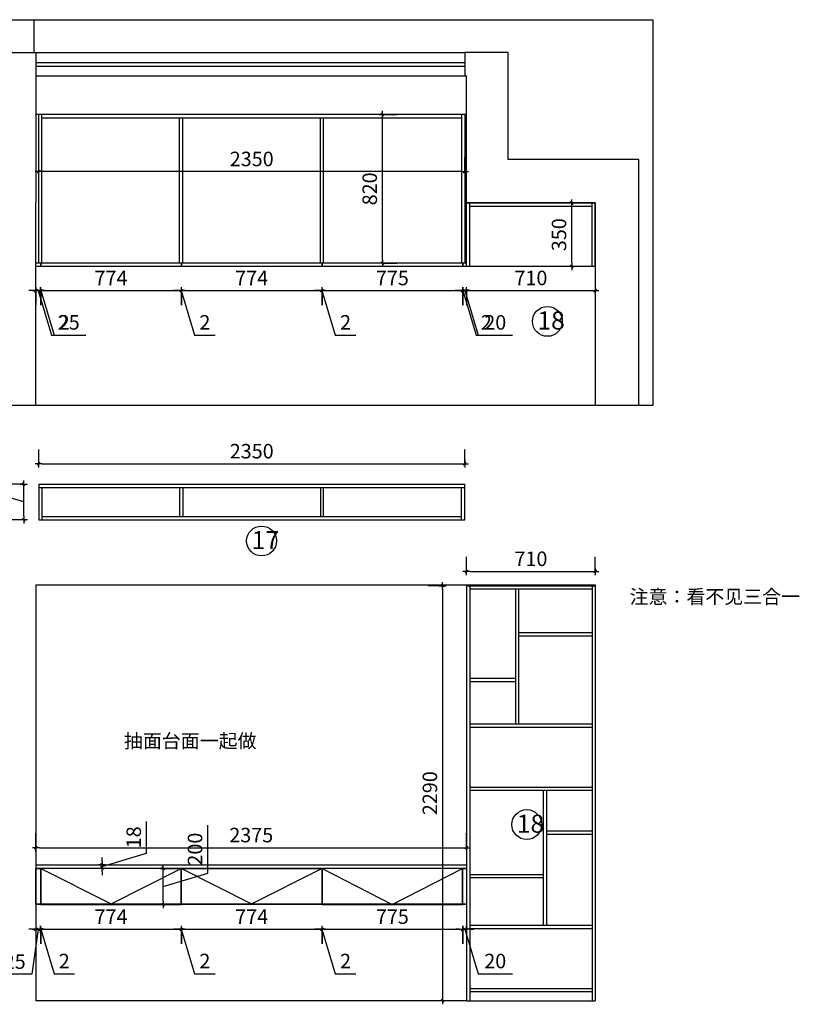
# Model space of a CAD drawing. Units: millimetres. Extents: x 2687527 to 2694075, y -19592 to -14158.
# Drawn here: x 2689775 to 2694075, y -19592 to -14158 of the extents above; entities that cross this region are included whole.
import ezdxf

# ---------------------------------------------------------------- set-up
doc = ezdxf.new("R2010")
doc.units = ezdxf.units.MM
doc.header["$PDMODE"] = 34
doc.layers.get('Defpoints').update_dxf_attribs({"color": 250})
for name, color, linetype in [('CELING', 5, 'Continuous'), ('家具', 126, 'Continuous'), ('柜体', 1, 'Continuous'), ('柜门', 6, 'Continuous')]:
    doc.layers.add(name, color=color, linetype=linetype)
doc.styles.add('1', font='txt')
doc.styles.add('ROMANS', font='txt')
doc.styles.get("Standard").update_dxf_attribs({"font": 'arial.ttf'})
doc.dimstyles.new('Jin.T-50', dxfattribs={"dimscale": 50, "dimtxt": 3, "dimasz": 1.5, "dimexe": 0, "dimexo": 2, "dimgap": 0.75, "dimtad": 1, "dimtoh": 1, "dimdec": 0, "dimzin": 0, "dimdsep": 46, "dimtxsty": 'ROMANS', "dimblk": 'QQ', "dimcen": 0, "dimclrd": 124, "dimclre": 124, "dimclrt": 51, "dimadec": 0, "dimazin": 0, "dimtfac": 1, "dimtdec": 0, "dimtmove": 2, "dimatfit": 3, "dimfxl": 20, "dimtolj": 1, "dimtzin": 0, "dimarcsym": 0})

# ---------------------------------------------------------------- blocks, each defined once
blk = doc.blocks.new('QQ')
at = {"layer": 'CELING', "color": 124}
for p, q in [((-1, 0), (1, 0)), ((0, 1), (0, -1))]:
    blk.add_line(p, q, dxfattribs=at)
at = {"layer": 'CELING', "color": 2, "const_width": 0.3}
blk.add_lwpolyline([(0.42, 0.42), (-0.42, -0.42)], dxfattribs=at)
blk = doc.blocks.new('*D2')
at = {"layer": 'Defpoints', "color": 0, "transparency": 16777216}
for p in [(2692819.4, -15169.8), (2692868.1, -15169.8), (2692867, -15519.8)]:
    blk.add_point(p, dxfattribs=at)
at = {"layer": '柜体', "color": 124, "lineweight": -2, "transparency": 16777216}
for p, q in [((2692819.4, -15169.8), (2692739.4, -15169.8)), ((2692819.4, -15499.8), (2692819.4, -15189.8)), ((2692819.4, -15519.8), (2692739.4, -15519.8))]:
    blk.add_line(p, q, dxfattribs=at)
at = {"layer": '柜体', "color": 124, "lineweight": -2, "transparency": 16777216, "xscale": 20, "yscale": 20, "zscale": 20}
for p, rotation in [((2692819.4, -15169.8), 90), ((2692819.4, -15519.8), 270)]:
    blk.add_blockref('QQ', p, dxfattribs=dict(at, rotation=rotation))
at = {"layer": '柜体', "transparency": 16777216, "insert": (2692749.4, -15344.8), "char_height": 80, "attachment_point": 5, "rotation": 90, "style": '1'}
blk.add_mtext('\\A1;350', dxfattribs=at)
blk = doc.blocks.new('*D3')
at = {"layer": 'Defpoints', "color": 0, "transparency": 16777216}
for p in [(2692239.5, -18727.9), (2689864.5, -18821.7), (2692239.5, -18821.7)]:
    blk.add_point(p, dxfattribs=at)
at = {"layer": '柜体', "color": 124, "lineweight": -2, "transparency": 16777216}
for p, q in [((2689864.5, -18728.1), (2689864.5, -18647.9)), ((2692239.5, -18728.1), (2692239.5, -18647.9)), ((2689884.5, -18727.9), (2692219.5, -18727.9))]:
    blk.add_line(p, q, dxfattribs=at)
at = {"layer": '柜体', "color": 124, "lineweight": -2, "transparency": 16777216, "xscale": 20, "yscale": 20, "zscale": 20, "rotation": 180}
blk.add_blockref('QQ', (2689864.5, -18727.9), dxfattribs=at)
at = {"layer": '柜体', "color": 124, "lineweight": -2, "transparency": 16777216, "xscale": 20, "yscale": 20, "zscale": 20}
blk.add_blockref('QQ', (2692239.5, -18727.9), dxfattribs=at)
at = {"layer": '柜体', "transparency": 16777216, "insert": (2691052, -18657.9), "char_height": 80, "attachment_point": 5, "style": '1'}
blk.add_mtext('\\A1;2375', dxfattribs=at)
blk = doc.blocks.new('*D6')
at = {"layer": 'Defpoints', "color": 0, "transparency": 16777216}
for p in [(2689879.5, -14996.7), (2689879.5, -14996.7), (2692229.5, -14996.7)]:
    blk.add_point(p, dxfattribs=at)
at = {"layer": '柜体', "color": 124, "lineweight": -2, "transparency": 16777216}
for p, q in [((2689879.5, -14996.7), (2689879.5, -14916.7)), ((2692229.5, -14996.7), (2692229.5, -14916.7)), ((2692209.5, -14996.7), (2689899.5, -14996.7))]:
    blk.add_line(p, q, dxfattribs=at)
at = {"layer": '柜体', "color": 124, "lineweight": -2, "transparency": 16777216, "xscale": 20, "yscale": 20, "zscale": 20, "rotation": 180}
blk.add_blockref('QQ', (2689879.5, -14996.7), dxfattribs=at)
at = {"layer": '柜体', "color": 124, "lineweight": -2, "transparency": 16777216, "xscale": 20, "yscale": 20, "zscale": 20}
blk.add_blockref('QQ', (2692229.5, -14996.7), dxfattribs=at)
at = {"layer": '柜体', "transparency": 16777216, "insert": (2691054.5, -14926.7), "char_height": 80, "attachment_point": 5, "style": '1'}
blk.add_mtext('\\A1;2350', dxfattribs=at)
blk = doc.blocks.new('*D7')
at = {"layer": 'Defpoints', "color": 0, "transparency": 16777216}
for p in [(2692219.5, -15510.8), (2692239.5, -15510.8), (2692239.5, -15653.6)]:
    blk.add_point(p, dxfattribs=at)
at = {"layer": '柜体', "color": 124, "lineweight": -2, "transparency": 16777216}
for p, q in [((2692199.5, -15653.6), (2692179.5, -15653.6)), ((2692219.5, -15653.4), (2692219.5, -15733.6)), ((2692219.5, -15653.6), (2692239.5, -15653.6)), ((2692219.5, -15653.6), (2692239.5, -15653.6)), ((2692229.5, -15653.6), (2692303, -15898.6)), ((2692239.5, -15653.4), (2692239.5, -15733.6)), ((2692259.5, -15653.6), (2692279.5, -15653.6)), ((2692303, -15898.6), (2692492.5, -15898.6))]:
    blk.add_line(p, q, dxfattribs=at)
at = {"layer": '柜体', "color": 124, "lineweight": -2, "transparency": 16777216, "xscale": 20, "yscale": 20, "zscale": 20}
blk.add_blockref('QQ', (2692219.5, -15653.6), dxfattribs=at)
at = {"layer": '柜体', "color": 124, "lineweight": -2, "transparency": 16777216, "xscale": 20, "yscale": 20, "zscale": 20, "rotation": 180}
blk.add_blockref('QQ', (2692239.5, -15653.6), dxfattribs=at)
at = {"layer": '柜体', "transparency": 16777216, "insert": (2692397.8, -15828.6), "char_height": 80, "attachment_point": 5, "style": '1'}
blk.add_mtext('\\A1;20', dxfattribs=at)
blk = doc.blocks.new('*D8')
at = {"layer": 'Defpoints', "color": 0, "transparency": 16777216}
for p in [(2689864.5, -15519.8), (2689889.5, -15519.8), (2689889.5, -15653.6)]:
    blk.add_point(p, dxfattribs=at)
at = {"layer": '柜体', "color": 124, "lineweight": -2, "transparency": 16777216}
for p, q in [((2689844.5, -15653.6), (2689824.5, -15653.6)), ((2689864.5, -15653.4), (2689864.5, -15733.6)), ((2689864.5, -15653.6), (2689889.5, -15653.6)), ((2689864.5, -15653.6), (2689889.5, -15653.6)), ((2689877, -15653.6), (2689950.5, -15898.6)), ((2689889.5, -15653.4), (2689889.5, -15733.6)), ((2689909.5, -15653.6), (2689929.5, -15653.6)), ((2689950.5, -15898.6), (2690140, -15898.6))]:
    blk.add_line(p, q, dxfattribs=at)
at = {"layer": '柜体', "color": 124, "lineweight": -2, "transparency": 16777216, "xscale": 20, "yscale": 20, "zscale": 20}
blk.add_blockref('QQ', (2689864.5, -15653.6), dxfattribs=at)
at = {"layer": '柜体', "color": 124, "lineweight": -2, "transparency": 16777216, "xscale": 20, "yscale": 20, "zscale": 20, "rotation": 180}
blk.add_blockref('QQ', (2689889.5, -15653.6), dxfattribs=at)
at = {"layer": '柜体', "transparency": 16777216, "insert": (2690045.3, -15828.6), "char_height": 80, "attachment_point": 5, "style": '1'}
blk.add_mtext('\\A1;25', dxfattribs=at)
blk = doc.blocks.new('*D9')
at = {"layer": 'Defpoints', "color": 0, "transparency": 16777216}
for p in [(2689889.5, -15519.8), (2689891.5, -15519.8), (2689891.5, -15653.6)]:
    blk.add_point(p, dxfattribs=at)
at = {"layer": '柜体', "color": 124, "lineweight": -2, "transparency": 16777216}
for p, q in [((2689869.5, -15653.6), (2689849.5, -15653.6)), ((2689889.5, -15653.4), (2689889.5, -15733.6)), ((2689889.5, -15653.6), (2689891.5, -15653.6)), ((2689889.5, -15653.6), (2689891.5, -15653.6)), ((2689890.5, -15653.6), (2689964, -15898.6)), ((2689891.5, -15653.4), (2689891.5, -15733.6)), ((2689911.5, -15653.6), (2689931.5, -15653.6)), ((2689964, -15898.6), (2690077.3, -15898.6))]:
    blk.add_line(p, q, dxfattribs=at)
at = {"layer": '柜体', "color": 124, "lineweight": -2, "transparency": 16777216, "xscale": 20, "yscale": 20, "zscale": 20}
blk.add_blockref('QQ', (2689889.5, -15653.6), dxfattribs=at)
at = {"layer": '柜体', "color": 124, "lineweight": -2, "transparency": 16777216, "xscale": 20, "yscale": 20, "zscale": 20, "rotation": 180}
blk.add_blockref('QQ', (2689891.5, -15653.6), dxfattribs=at)
at = {"layer": '柜体', "transparency": 16777216, "insert": (2690020.7, -15828.6), "char_height": 80, "attachment_point": 5, "style": '1'}
blk.add_mtext('\\A1;2', dxfattribs=at)
blk = doc.blocks.new('*D10')
at = {"layer": 'Defpoints', "color": 0, "transparency": 16777216}
for p in [(2689891.5, -15519.8), (2690665.2, -15519.8), (2690665.2, -15653.6)]:
    blk.add_point(p, dxfattribs=at)
at = {"layer": '柜体', "color": 124, "lineweight": -2, "transparency": 16777216}
for p, q in [((2689891.5, -15653.4), (2689891.5, -15733.6)), ((2689911.5, -15653.6), (2690645.2, -15653.6)), ((2690665.2, -15653.4), (2690665.2, -15733.6))]:
    blk.add_line(p, q, dxfattribs=at)
at = {"layer": '柜体', "color": 124, "lineweight": -2, "transparency": 16777216, "xscale": 20, "yscale": 20, "zscale": 20, "rotation": 180}
blk.add_blockref('QQ', (2689891.5, -15653.6), dxfattribs=at)
at = {"layer": '柜体', "color": 124, "lineweight": -2, "transparency": 16777216, "xscale": 20, "yscale": 20, "zscale": 20}
blk.add_blockref('QQ', (2690665.2, -15653.6), dxfattribs=at)
at = {"layer": '柜体', "transparency": 16777216, "insert": (2690278.3, -15583.6), "char_height": 80, "attachment_point": 5, "style": '1'}
blk.add_mtext('\\A1;774', dxfattribs=at)
blk = doc.blocks.new('*D11')
at = {"layer": 'Defpoints', "color": 0, "transparency": 16777216}
for p in [(2690665.2, -15519.8), (2690667.2, -15519.8), (2690667.2, -15653.6)]:
    blk.add_point(p, dxfattribs=at)
at = {"layer": '柜体', "color": 124, "lineweight": -2, "transparency": 16777216}
for p, q in [((2690645.2, -15653.6), (2690625.2, -15653.6)), ((2690665.2, -15653.4), (2690665.2, -15733.6)), ((2690665.2, -15653.6), (2690667.2, -15653.6)), ((2690665.2, -15653.6), (2690667.2, -15653.6)), ((2690666.2, -15653.6), (2690739.7, -15898.6)), ((2690667.2, -15653.4), (2690667.2, -15733.6)), ((2690687.2, -15653.6), (2690707.2, -15653.6)), ((2690739.7, -15898.6), (2690853, -15898.6))]:
    blk.add_line(p, q, dxfattribs=at)
at = {"layer": '柜体', "color": 124, "lineweight": -2, "transparency": 16777216, "xscale": 20, "yscale": 20, "zscale": 20}
blk.add_blockref('QQ', (2690665.2, -15653.6), dxfattribs=at)
at = {"layer": '柜体', "color": 124, "lineweight": -2, "transparency": 16777216, "xscale": 20, "yscale": 20, "zscale": 20, "rotation": 180}
blk.add_blockref('QQ', (2690667.2, -15653.6), dxfattribs=at)
at = {"layer": '柜体', "transparency": 16777216, "insert": (2690796.3, -15828.6), "char_height": 80, "attachment_point": 5, "style": '1'}
blk.add_mtext('\\A1;2', dxfattribs=at)
blk = doc.blocks.new('*D12')
at = {"layer": 'Defpoints', "color": 0, "transparency": 16777216}
for p in [(2690667.2, -15519.8), (2691440.9, -15519.8), (2691440.9, -15653.6)]:
    blk.add_point(p, dxfattribs=at)
at = {"layer": '柜体', "color": 124, "lineweight": -2, "transparency": 16777216}
for p, q in [((2690667.2, -15653.4), (2690667.2, -15733.6)), ((2690687.2, -15653.6), (2691420.9, -15653.6)), ((2691440.9, -15653.4), (2691440.9, -15733.6))]:
    blk.add_line(p, q, dxfattribs=at)
at = {"layer": '柜体', "color": 124, "lineweight": -2, "transparency": 16777216, "xscale": 20, "yscale": 20, "zscale": 20, "rotation": 180}
blk.add_blockref('QQ', (2690667.2, -15653.6), dxfattribs=at)
at = {"layer": '柜体', "color": 124, "lineweight": -2, "transparency": 16777216, "xscale": 20, "yscale": 20, "zscale": 20}
blk.add_blockref('QQ', (2691440.9, -15653.6), dxfattribs=at)
at = {"layer": '柜体', "transparency": 16777216, "insert": (2691054, -15583.6), "char_height": 80, "attachment_point": 5, "style": '1'}
blk.add_mtext('\\A1;774', dxfattribs=at)
blk = doc.blocks.new('*D13')
at = {"layer": 'Defpoints', "color": 0, "transparency": 16777216}
for p in [(2691440.9, -15519.8), (2691442.9, -15519.8), (2691442.9, -15653.6)]:
    blk.add_point(p, dxfattribs=at)
at = {"layer": '柜体', "color": 124, "lineweight": -2, "transparency": 16777216}
for p, q in [((2691420.9, -15653.6), (2691400.9, -15653.6)), ((2691440.9, -15653.4), (2691440.9, -15733.6)), ((2691440.9, -15653.6), (2691442.9, -15653.6)), ((2691440.9, -15653.6), (2691442.9, -15653.6)), ((2691441.9, -15653.6), (2691515.4, -15898.6)), ((2691442.9, -15653.4), (2691442.9, -15733.6)), ((2691462.9, -15653.6), (2691482.9, -15653.6)), ((2691515.4, -15898.6), (2691628.7, -15898.6))]:
    blk.add_line(p, q, dxfattribs=at)
at = {"layer": '柜体', "color": 124, "lineweight": -2, "transparency": 16777216, "xscale": 20, "yscale": 20, "zscale": 20}
blk.add_blockref('QQ', (2691440.9, -15653.6), dxfattribs=at)
at = {"layer": '柜体', "color": 124, "lineweight": -2, "transparency": 16777216, "xscale": 20, "yscale": 20, "zscale": 20, "rotation": 180}
blk.add_blockref('QQ', (2691442.9, -15653.6), dxfattribs=at)
at = {"layer": '柜体', "transparency": 16777216, "insert": (2691572, -15828.6), "char_height": 80, "attachment_point": 5, "style": '1'}
blk.add_mtext('\\A1;2', dxfattribs=at)
blk = doc.blocks.new('*D14')
at = {"layer": 'Defpoints', "color": 0, "transparency": 16777216}
for p in [(2691442.9, -15519.8), (2692217.5, -15519.8), (2692217.5, -15653.6)]:
    blk.add_point(p, dxfattribs=at)
at = {"layer": '柜体', "color": 124, "lineweight": -2, "transparency": 16777216}
for p, q in [((2691442.9, -15653.4), (2691442.9, -15733.6)), ((2691462.9, -15653.6), (2692197.5, -15653.6)), ((2692217.5, -15653.4), (2692217.5, -15733.6))]:
    blk.add_line(p, q, dxfattribs=at)
at = {"layer": '柜体', "color": 124, "lineweight": -2, "transparency": 16777216, "xscale": 20, "yscale": 20, "zscale": 20, "rotation": 180}
blk.add_blockref('QQ', (2691442.9, -15653.6), dxfattribs=at)
at = {"layer": '柜体', "color": 124, "lineweight": -2, "transparency": 16777216, "xscale": 20, "yscale": 20, "zscale": 20}
blk.add_blockref('QQ', (2692217.5, -15653.6), dxfattribs=at)
at = {"layer": '柜体', "transparency": 16777216, "insert": (2691830.2, -15583.6), "char_height": 80, "attachment_point": 5, "style": '1'}
blk.add_mtext('\\A1;775', dxfattribs=at)
blk = doc.blocks.new('*D15')
at = {"layer": 'Defpoints', "color": 0, "transparency": 16777216}
for p in [(2692217.5, -15519.8), (2692219.5, -15519.8), (2692219.5, -15653.6)]:
    blk.add_point(p, dxfattribs=at)
at = {"layer": '柜体', "color": 124, "lineweight": -2, "transparency": 16777216}
for p, q in [((2692197.5, -15653.6), (2692177.5, -15653.6)), ((2692217.5, -15653.4), (2692217.5, -15733.6)), ((2692217.5, -15653.6), (2692219.5, -15653.6)), ((2692217.5, -15653.6), (2692219.5, -15653.6)), ((2692218.5, -15653.6), (2692292, -15898.6)), ((2692219.5, -15653.4), (2692219.5, -15733.6)), ((2692239.5, -15653.6), (2692259.5, -15653.6)), ((2692292, -15898.6), (2692405.3, -15898.6))]:
    blk.add_line(p, q, dxfattribs=at)
at = {"layer": '柜体', "color": 124, "lineweight": -2, "transparency": 16777216, "xscale": 20, "yscale": 20, "zscale": 20}
blk.add_blockref('QQ', (2692217.5, -15653.6), dxfattribs=at)
at = {"layer": '柜体', "color": 124, "lineweight": -2, "transparency": 16777216, "xscale": 20, "yscale": 20, "zscale": 20, "rotation": 180}
blk.add_blockref('QQ', (2692219.5, -15653.6), dxfattribs=at)
at = {"layer": '柜体', "transparency": 16777216, "insert": (2692348.7, -15828.6), "char_height": 80, "attachment_point": 5, "style": '1'}
blk.add_mtext('\\A1;2', dxfattribs=at)
blk = doc.blocks.new('*D17')
at = {"layer": 'Defpoints', "color": 0, "transparency": 16777216}
for p in [(2689864.5, -19041.7), (2689889.5, -19041.7), (2689889.5, -19178)]:
    blk.add_point(p, dxfattribs=at)
at = {"layer": '柜体', "color": 124, "lineweight": -2, "transparency": 16777216}
for p, q in [((2689844.5, -19178), (2689824.5, -19178)), ((2689877, -19178), (2689842, -19426.1)), ((2689864.5, -19177.8), (2689864.5, -19258)), ((2689864.5, -19178), (2689889.5, -19178)), ((2689864.5, -19178), (2689889.5, -19178)), ((2689889.5, -19177.8), (2689889.5, -19258)), ((2689909.5, -19178), (2689929.5, -19178)), ((2689842, -19426.1), (2689652.5, -19426.1))]:
    blk.add_line(p, q, dxfattribs=at)
at = {"layer": '柜体', "color": 124, "lineweight": -2, "transparency": 16777216, "xscale": 20, "yscale": 20, "zscale": 20}
blk.add_blockref('QQ', (2689864.5, -19178), dxfattribs=at)
at = {"layer": '柜体', "color": 124, "lineweight": -2, "transparency": 16777216, "xscale": 20, "yscale": 20, "zscale": 20, "rotation": 180}
blk.add_blockref('QQ', (2689889.5, -19178), dxfattribs=at)
at = {"layer": '柜体', "transparency": 16777216, "insert": (2689747.3, -19356.1), "char_height": 80, "attachment_point": 5, "style": '1'}
blk.add_mtext('\\A1;25', dxfattribs=at)
blk = doc.blocks.new('*D18')
at = {"layer": 'Defpoints', "color": 0, "transparency": 16777216}
for p in [(2689889.5, -19041.7), (2689891.5, -19041.7), (2689891.5, -19178)]:
    blk.add_point(p, dxfattribs=at)
at = {"layer": '柜体', "color": 124, "lineweight": -2, "transparency": 16777216}
for p, q in [((2689869.5, -19178), (2689849.5, -19178)), ((2689889.5, -19177.8), (2689889.5, -19258)), ((2689889.5, -19178), (2689891.5, -19178)), ((2689889.5, -19178), (2689891.5, -19178)), ((2689890.5, -19178), (2689964, -19423)), ((2689891.5, -19177.8), (2689891.5, -19258)), ((2689911.5, -19178), (2689931.5, -19178)), ((2689964, -19423), (2690077.3, -19423))]:
    blk.add_line(p, q, dxfattribs=at)
at = {"layer": '柜体', "color": 124, "lineweight": -2, "transparency": 16777216, "xscale": 20, "yscale": 20, "zscale": 20}
blk.add_blockref('QQ', (2689889.5, -19178), dxfattribs=at)
at = {"layer": '柜体', "color": 124, "lineweight": -2, "transparency": 16777216, "xscale": 20, "yscale": 20, "zscale": 20, "rotation": 180}
blk.add_blockref('QQ', (2689891.5, -19178), dxfattribs=at)
at = {"layer": '柜体', "transparency": 16777216, "insert": (2690020.7, -19353), "char_height": 80, "attachment_point": 5, "style": '1'}
blk.add_mtext('\\A1;2', dxfattribs=at)
blk = doc.blocks.new('*D19')
at = {"layer": 'Defpoints', "color": 0, "transparency": 16777216}
for p in [(2689891.5, -19041.7), (2690665.2, -19041.7), (2690665.2, -19178)]:
    blk.add_point(p, dxfattribs=at)
at = {"layer": '柜体', "color": 124, "lineweight": -2, "transparency": 16777216}
for p, q in [((2689891.5, -19177.8), (2689891.5, -19258)), ((2689911.5, -19178), (2690645.2, -19178)), ((2690665.2, -19177.8), (2690665.2, -19258))]:
    blk.add_line(p, q, dxfattribs=at)
at = {"layer": '柜体', "color": 124, "lineweight": -2, "transparency": 16777216, "xscale": 20, "yscale": 20, "zscale": 20, "rotation": 180}
blk.add_blockref('QQ', (2689891.5, -19178), dxfattribs=at)
at = {"layer": '柜体', "color": 124, "lineweight": -2, "transparency": 16777216, "xscale": 20, "yscale": 20, "zscale": 20}
blk.add_blockref('QQ', (2690665.2, -19178), dxfattribs=at)
at = {"layer": '柜体', "transparency": 16777216, "insert": (2690278.3, -19108), "char_height": 80, "attachment_point": 5, "style": '1'}
blk.add_mtext('\\A1;774', dxfattribs=at)
blk = doc.blocks.new('*D20')
at = {"layer": 'Defpoints', "color": 0, "transparency": 16777216}
for p in [(2690665.2, -19041.7), (2690667.2, -19041.7), (2690667.2, -19178)]:
    blk.add_point(p, dxfattribs=at)
at = {"layer": '柜体', "color": 124, "lineweight": -2, "transparency": 16777216}
for p, q in [((2690645.2, -19178), (2690625.2, -19178)), ((2690665.2, -19177.8), (2690665.2, -19258)), ((2690665.2, -19178), (2690667.2, -19178)), ((2690665.2, -19178), (2690667.2, -19178)), ((2690666.2, -19178), (2690739.7, -19423)), ((2690667.2, -19177.8), (2690667.2, -19258)), ((2690687.2, -19178), (2690707.2, -19178)), ((2690739.7, -19423), (2690853, -19423))]:
    blk.add_line(p, q, dxfattribs=at)
at = {"layer": '柜体', "color": 124, "lineweight": -2, "transparency": 16777216, "xscale": 20, "yscale": 20, "zscale": 20}
blk.add_blockref('QQ', (2690665.2, -19178), dxfattribs=at)
at = {"layer": '柜体', "color": 124, "lineweight": -2, "transparency": 16777216, "xscale": 20, "yscale": 20, "zscale": 20, "rotation": 180}
blk.add_blockref('QQ', (2690667.2, -19178), dxfattribs=at)
at = {"layer": '柜体', "transparency": 16777216, "insert": (2690796.3, -19353), "char_height": 80, "attachment_point": 5, "style": '1'}
blk.add_mtext('\\A1;2', dxfattribs=at)
blk = doc.blocks.new('*D21')
at = {"layer": 'Defpoints', "color": 0, "transparency": 16777216}
for p in [(2690667.2, -19041.7), (2691440.9, -19041.7), (2691440.9, -19178)]:
    blk.add_point(p, dxfattribs=at)
at = {"layer": '柜体', "color": 124, "lineweight": -2, "transparency": 16777216}
for p, q in [((2690667.2, -19177.8), (2690667.2, -19258)), ((2690687.2, -19178), (2691420.9, -19178)), ((2691440.9, -19177.8), (2691440.9, -19258))]:
    blk.add_line(p, q, dxfattribs=at)
at = {"layer": '柜体', "color": 124, "lineweight": -2, "transparency": 16777216, "xscale": 20, "yscale": 20, "zscale": 20, "rotation": 180}
blk.add_blockref('QQ', (2690667.2, -19178), dxfattribs=at)
at = {"layer": '柜体', "color": 124, "lineweight": -2, "transparency": 16777216, "xscale": 20, "yscale": 20, "zscale": 20}
blk.add_blockref('QQ', (2691440.9, -19178), dxfattribs=at)
at = {"layer": '柜体', "transparency": 16777216, "insert": (2691054, -19108), "char_height": 80, "attachment_point": 5, "style": '1'}
blk.add_mtext('\\A1;774', dxfattribs=at)
blk = doc.blocks.new('*D22')
at = {"layer": 'Defpoints', "color": 0, "transparency": 16777216}
for p in [(2691440.9, -19041.7), (2691442.9, -19041.7), (2691442.9, -19178)]:
    blk.add_point(p, dxfattribs=at)
at = {"layer": '柜体', "color": 124, "lineweight": -2, "transparency": 16777216}
for p, q in [((2691420.9, -19178), (2691400.9, -19178)), ((2691440.9, -19177.8), (2691440.9, -19258)), ((2691440.9, -19178), (2691442.9, -19178)), ((2691440.9, -19178), (2691442.9, -19178)), ((2691441.9, -19178), (2691515.4, -19423)), ((2691442.9, -19177.8), (2691442.9, -19258)), ((2691462.9, -19178), (2691482.9, -19178)), ((2691515.4, -19423), (2691628.7, -19423))]:
    blk.add_line(p, q, dxfattribs=at)
at = {"layer": '柜体', "color": 124, "lineweight": -2, "transparency": 16777216, "xscale": 20, "yscale": 20, "zscale": 20}
blk.add_blockref('QQ', (2691440.9, -19178), dxfattribs=at)
at = {"layer": '柜体', "color": 124, "lineweight": -2, "transparency": 16777216, "xscale": 20, "yscale": 20, "zscale": 20, "rotation": 180}
blk.add_blockref('QQ', (2691442.9, -19178), dxfattribs=at)
at = {"layer": '柜体', "transparency": 16777216, "insert": (2691572, -19353), "char_height": 80, "attachment_point": 5, "style": '1'}
blk.add_mtext('\\A1;2', dxfattribs=at)
blk = doc.blocks.new('*D23')
at = {"layer": 'Defpoints', "color": 0, "transparency": 16777216}
for p in [(2691442.9, -19041.7), (2692217.5, -19041.7), (2692217.5, -19178)]:
    blk.add_point(p, dxfattribs=at)
at = {"layer": '柜体', "color": 124, "lineweight": -2, "transparency": 16777216}
for p, q in [((2691442.9, -19177.8), (2691442.9, -19258)), ((2691462.9, -19178), (2692197.5, -19178)), ((2692217.5, -19177.8), (2692217.5, -19258))]:
    blk.add_line(p, q, dxfattribs=at)
at = {"layer": '柜体', "color": 124, "lineweight": -2, "transparency": 16777216, "xscale": 20, "yscale": 20, "zscale": 20, "rotation": 180}
blk.add_blockref('QQ', (2691442.9, -19178), dxfattribs=at)
at = {"layer": '柜体', "color": 124, "lineweight": -2, "transparency": 16777216, "xscale": 20, "yscale": 20, "zscale": 20}
blk.add_blockref('QQ', (2692217.5, -19178), dxfattribs=at)
at = {"layer": '柜体', "transparency": 16777216, "insert": (2691830.2, -19108), "char_height": 80, "attachment_point": 5, "style": '1'}
blk.add_mtext('\\A1;775', dxfattribs=at)
blk = doc.blocks.new('*D24')
at = {"layer": 'Defpoints', "color": 0, "transparency": 16777216}
for p in [(2692239.5, -17281.7), (2692107.2, -19571.7), (2692239.5, -19571.7)]:
    blk.add_point(p, dxfattribs=at)
at = {"layer": '柜体', "color": 124, "lineweight": -2, "transparency": 16777216}
for p, q in [((2692107.4, -17281.7), (2692027.2, -17281.7)), ((2692107.2, -17301.7), (2692107.2, -19551.7)), ((2692107.4, -19571.7), (2692027.2, -19571.7))]:
    blk.add_line(p, q, dxfattribs=at)
at = {"layer": '柜体', "color": 124, "lineweight": -2, "transparency": 16777216, "xscale": 20, "yscale": 20, "zscale": 20}
for p, rotation in [((2692107.2, -17281.7), 90), ((2692107.2, -19571.7), 270)]:
    blk.add_blockref('QQ', p, dxfattribs=dict(at, rotation=rotation))
at = {"layer": '柜体', "transparency": 16777216, "insert": (2692037.2, -18426.7), "char_height": 80, "attachment_point": 5, "rotation": 90, "style": '1'}
blk.add_mtext('\\A1;2290', dxfattribs=at)
blk = doc.blocks.new('*D25')
at = {"layer": 'Defpoints', "color": 0, "transparency": 16777216}
for p in [(2692949.5, -17203.1), (2692239.5, -17281.7), (2692949.5, -17281.7)]:
    blk.add_point(p, dxfattribs=at)
at = {"layer": '柜体', "color": 124, "lineweight": -2, "transparency": 16777216}
for p, q in [((2692239.5, -17203.1), (2692239.5, -17123.1)), ((2692949.5, -17203.1), (2692949.5, -17123.1)), ((2692259.5, -17203.1), (2692929.5, -17203.1))]:
    blk.add_line(p, q, dxfattribs=at)
at = {"layer": '柜体', "color": 124, "lineweight": -2, "transparency": 16777216, "xscale": 20, "yscale": 20, "zscale": 20, "rotation": 180}
blk.add_blockref('QQ', (2692239.5, -17203.1), dxfattribs=at)
at = {"layer": '柜体', "color": 124, "lineweight": -2, "transparency": 16777216, "xscale": 20, "yscale": 20, "zscale": 20}
blk.add_blockref('QQ', (2692949.5, -17203.1), dxfattribs=at)
at = {"layer": '柜体', "transparency": 16777216, "insert": (2692594.5, -17133.1), "char_height": 80, "attachment_point": 5, "style": '1'}
blk.add_mtext('\\A1;710', dxfattribs=at)
blk = doc.blocks.new('*D1')
at = {"layer": 'Defpoints', "color": 0, "transparency": 16777216}
for p in [(2692229.5, -16609.4), (2689879.5, -16721.2), (2692229.5, -16721.2)]:
    blk.add_point(p, dxfattribs=at)
at = {"layer": '柜体', "color": 124, "lineweight": -2, "transparency": 16777216}
for p, q in [((2689879.5, -16609.6), (2689879.5, -16529.4)), ((2692229.5, -16609.6), (2692229.5, -16529.4)), ((2689899.5, -16609.4), (2692209.5, -16609.4))]:
    blk.add_line(p, q, dxfattribs=at)
at = {"layer": '柜体', "color": 124, "lineweight": -2, "transparency": 16777216, "xscale": 20, "yscale": 20, "zscale": 20, "rotation": 180}
blk.add_blockref('QQ', (2689879.5, -16609.4), dxfattribs=at)
at = {"layer": '柜体', "color": 124, "lineweight": -2, "transparency": 16777216, "xscale": 20, "yscale": 20, "zscale": 20}
blk.add_blockref('QQ', (2692229.5, -16609.4), dxfattribs=at)
at = {"layer": '柜体', "transparency": 16777216, "insert": (2691054.5, -16539.4), "char_height": 80, "attachment_point": 5, "style": '1'}
blk.add_mtext('\\A1;2350', dxfattribs=at)
blk = doc.blocks.new('*D27')
at = {"layer": 'Defpoints', "color": 0, "transparency": 16777216}
for p in [(2689797.3, -16721.2), (2689879.5, -16721.2), (2689879.5, -16918.2)]:
    blk.add_point(p, dxfattribs=at)
at = {"layer": '柜体', "color": 124, "lineweight": -2, "transparency": 16777216}
for p, q in [((2689632.3, -16770.2), (2689632.3, -16519.7)), ((2689797.4, -16721.2), (2689717.3, -16721.2)), ((2689797.3, -16819.7), (2689632.3, -16770.2)), ((2689797.3, -16898.2), (2689797.3, -16741.2)), ((2689797.4, -16918.2), (2689717.3, -16918.2))]:
    blk.add_line(p, q, dxfattribs=at)
at = {"layer": '柜体', "color": 124, "lineweight": -2, "transparency": 16777216, "xscale": 20, "yscale": 20, "zscale": 20}
for p, rotation in [((2689797.3, -16721.2), 90), ((2689797.3, -16918.2), 270)]:
    blk.add_blockref('QQ', p, dxfattribs=dict(at, rotation=rotation))
at = {"layer": '柜体', "transparency": 16777216, "insert": (2689562.3, -16644.9), "char_height": 80, "attachment_point": 5, "rotation": 90, "style": '1'}
blk.add_mtext('\\A1;197', dxfattribs=at)
blk = doc.blocks.new('*D30')
at = {"layer": 'Defpoints', "color": 0, "transparency": 16777216}
for p in [(2691205.9, -14681.8), (2691775.4, -14681.8), (2691205.9, -15501.8)]:
    blk.add_point(p, dxfattribs=at)
at = {"layer": '柜体', "color": 124, "lineweight": -2, "transparency": 16777216}
for p, q in [((2691775.3, -14681.8), (2691855.4, -14681.8)), ((2691775.4, -15481.8), (2691775.4, -14701.8)), ((2691775.3, -15501.8), (2691855.4, -15501.8))]:
    blk.add_line(p, q, dxfattribs=at)
at = {"layer": '柜体', "color": 124, "lineweight": -2, "transparency": 16777216, "xscale": 20, "yscale": 20, "zscale": 20}
for p, rotation in [((2691775.4, -14681.8), 90), ((2691775.4, -15501.8), 270)]:
    blk.add_blockref('QQ', p, dxfattribs=dict(at, rotation=rotation))
at = {"layer": '柜体', "transparency": 16777216, "insert": (2691705.4, -15091.8), "char_height": 80, "attachment_point": 5, "rotation": 90, "style": '1'}
blk.add_mtext('\\A1;820', dxfattribs=at)
blk = doc.blocks.new('*D31')
at = {"layer": 'Defpoints', "color": 0, "transparency": 16777216}
for p in [(2692239.5, -15417.2), (2692949.5, -15417.2), (2692949.5, -15653.6)]:
    blk.add_point(p, dxfattribs=at)
at = {"layer": '柜体', "color": 124, "lineweight": -2, "transparency": 16777216}
for p, q in [((2692239.5, -15653.4), (2692239.5, -15733.6)), ((2692259.5, -15653.6), (2692929.5, -15653.6)), ((2692949.5, -15653.4), (2692949.5, -15733.6))]:
    blk.add_line(p, q, dxfattribs=at)
at = {"layer": '柜体', "color": 124, "lineweight": -2, "transparency": 16777216, "xscale": 20, "yscale": 20, "zscale": 20, "rotation": 180}
blk.add_blockref('QQ', (2692239.5, -15653.6), dxfattribs=at)
at = {"layer": '柜体', "color": 124, "lineweight": -2, "transparency": 16777216, "xscale": 20, "yscale": 20, "zscale": 20}
blk.add_blockref('QQ', (2692949.5, -15653.6), dxfattribs=at)
at = {"layer": '柜体', "transparency": 16777216, "insert": (2692594.5, -15583.6), "char_height": 80, "attachment_point": 5, "style": '1'}
blk.add_mtext('\\A1;710', dxfattribs=at)
blk = doc.blocks.new('*D32')
at = {"layer": 'Defpoints', "color": 0, "transparency": 16777216}
for p in [(2692219.5, -19041.7), (2692239.5, -19041.7), (2692239.5, -19178)]:
    blk.add_point(p, dxfattribs=at)
at = {"layer": '柜体', "color": 124, "lineweight": -2, "transparency": 16777216}
for p, q in [((2692199.5, -19178), (2692179.5, -19178)), ((2692219.5, -19177.8), (2692219.5, -19258)), ((2692219.5, -19178), (2692239.5, -19178)), ((2692219.5, -19178), (2692239.5, -19178)), ((2692229.5, -19178), (2692303, -19423)), ((2692239.5, -19177.8), (2692239.5, -19258)), ((2692259.5, -19178), (2692279.5, -19178)), ((2692303, -19423), (2692492.5, -19423))]:
    blk.add_line(p, q, dxfattribs=at)
at = {"layer": '柜体', "color": 124, "lineweight": -2, "transparency": 16777216, "xscale": 20, "yscale": 20, "zscale": 20}
blk.add_blockref('QQ', (2692219.5, -19178), dxfattribs=at)
at = {"layer": '柜体', "color": 124, "lineweight": -2, "transparency": 16777216, "xscale": 20, "yscale": 20, "zscale": 20, "rotation": 180}
blk.add_blockref('QQ', (2692239.5, -19178), dxfattribs=at)
at = {"layer": '柜体', "transparency": 16777216, "insert": (2692397.8, -19353), "char_height": 80, "attachment_point": 5, "style": '1'}
blk.add_mtext('\\A1;20', dxfattribs=at)
blk = doc.blocks.new('*D33')
at = {"layer": 'Defpoints', "color": 0, "transparency": 16777216}
for p in [(2690201, -18821.7), (2690201, -18839.7), (2690228.8, -18821.7)]:
    blk.add_point(p, dxfattribs=at)
at = {"layer": '柜体', "color": 124, "lineweight": -2, "transparency": 16777216}
for p, q in [((2690473.8, -18757.2), (2690473.8, -18583)), ((2690228.8, -18830.7), (2690473.8, -18757.2)), ((2690228.8, -18801.7), (2690228.8, -18781.7)), ((2690228.8, -18821.7), (2690308.8, -18821.7)), ((2690228.8, -18839.7), (2690228.8, -18821.7)), ((2690228.8, -18839.7), (2690228.8, -18821.7)), ((2690228.8, -18839.7), (2690308.8, -18839.7)), ((2690228.8, -18859.7), (2690228.8, -18879.7))]:
    blk.add_line(p, q, dxfattribs=at)
at = {"layer": '柜体', "color": 124, "lineweight": -2, "transparency": 16777216, "xscale": 20, "yscale": 20, "zscale": 20}
for p, rotation in [((2690228.8, -18821.7), 270), ((2690228.8, -18839.7), 90)]:
    blk.add_blockref('QQ', p, dxfattribs=dict(at, rotation=rotation))
at = {"layer": '柜体', "transparency": 16777216, "insert": (2690403.8, -18670.1), "char_height": 80, "attachment_point": 5, "rotation": 90, "style": '1'}
blk.add_mtext('\\A1;18', dxfattribs=at)
blk = doc.blocks.new('*D34')
at = {"layer": 'Defpoints', "color": 0, "transparency": 16777216}
for p in [(2690094.4, -18841.7), (2690566.8, -18841.7), (2690094.4, -19041.7)]:
    blk.add_point(p, dxfattribs=at)
at = {"layer": '柜体', "color": 124, "lineweight": -2, "transparency": 16777216}
for p, q in [((2690811.8, -18868.2), (2690811.8, -18602.5)), ((2690566.6, -18841.7), (2690646.8, -18841.7)), ((2690566.8, -19021.7), (2690566.8, -18861.7)), ((2690566.8, -18941.7), (2690811.8, -18868.2)), ((2690566.6, -19041.7), (2690646.8, -19041.7))]:
    blk.add_line(p, q, dxfattribs=at)
at = {"layer": '柜体', "color": 124, "lineweight": -2, "transparency": 16777216, "xscale": 20, "yscale": 20, "zscale": 20}
for p, rotation in [((2690566.8, -18841.7), 90), ((2690566.8, -19041.7), 270)]:
    blk.add_blockref('QQ', p, dxfattribs=dict(at, rotation=rotation))
at = {"layer": '柜体', "transparency": 16777216, "insert": (2690741.8, -18735.4), "char_height": 80, "attachment_point": 5, "rotation": 90, "style": '1'}
blk.add_mtext('\\A1;200', dxfattribs=at)

msp = doc.modelspace()

# ---------------------------------------------------------------- linework, layer by layer
at = {"color": 8}
for p, q in [((2689854.5, -14339.8), (2689854.5, -14158.3)), ((2689854.5, -14339.8), (2692229.5, -14339.8)), ((2692239.5, -14469.8), (2689864.5, -14469.8)), ((2689864.5, -14679.8), (2692239.5, -14679.8))]:
    msp.add_line(p, q, dxfattribs=at)
at = {"color": 144}
for p, q in [((2689864.5, -14394.8), (2692229.5, -14394.8)), ((2689864.5, -14414.8), (2692229.5, -14414.8))]:
    msp.add_line(p, q, dxfattribs=at)
at = {"color": 6}
msp.add_line((2689868.5, -14679.8), (2692234.5, -14679.8), dxfattribs=at)
at = {"layer": '家具', "color": 0}
for p, q in [((2689634.5, -14339.8), (2689854.5, -14339.8)), ((2689864.5, -14339.8), (2689864.5, -14469.8)), ((2692229.5, -14339.8), (2692229.5, -14469.8)), ((2692469.5, -14339.8), (2692229.5, -14339.8)), ((2692469.5, -14929.8), (2692469.5, -14339.8)), ((2689864.5, -14469.8), (2689864.5, -15169.8)), ((2692239.5, -15169.8), (2692239.5, -14469.8)), ((2693189.5, -14929.8), (2692469.5, -14929.8)), ((2693189.5, -15169.8), (2693189.5, -14929.8)), ((2692239.5, -15169.8), (2692949.5, -15169.8)), ((2692949.5, -15169.8), (2692949.5, -16287.4)), ((2693189.5, -16287.4), (2693189.5, -15169.8))]:
    msp.add_line(p, q, dxfattribs=at)
at = {"layer": '柜体'}
for p, q in [((2689879.5, -15501.8), (2689879.5, -14679.8)), ((2689897.5, -15501.8), (2689897.5, -14679.8)), ((2689899.5, -14699.8), (2692211.5, -14699.8)), ((2690656.6, -15501.8), (2690656.6, -14699.8)), ((2690674.6, -15501.8), (2690674.6, -14699.8)), ((2691433.2, -15501.8), (2691433.2, -14699.8)), ((2691451.2, -15501.8), (2691451.2, -14699.8)), ((2692211.5, -14679.8), (2692211.5, -15501.8)), ((2692229.5, -14679.8), (2692229.5, -15501.8)), ((2689864.5, -16287.4), (2689864.5, -15169.8)), ((2692949.5, -15169.8), (2692239.5, -15169.8)), ((2692239.5, -15519.8), (2692239.5, -15169.8)), ((2692257.5, -15519.8), (2692257.5, -15169.8)), ((2692257.5, -15187.8), (2692931.5, -15187.8)), ((2692931.5, -15519.8), (2692931.5, -15169.8)), ((2692949.5, -15519.8), (2692949.5, -15169.8)), ((2689891.5, -15501.8), (2689864.5, -15501.8)), ((2692239.5, -15519.8), (2689864.5, -15519.8)), ((2689889.5, -15501.8), (2689889.5, -15519.8)), ((2692219.5, -15501.8), (2689891.5, -15501.8)), ((2689891.5, -15501.8), (2689891.5, -15519.8)), ((2690665.2, -15501.8), (2690665.2, -15519.8)), ((2690667.2, -15501.8), (2690667.2, -15519.8)), ((2691440.9, -15501.8), (2691440.9, -15519.8)), ((2691442.9, -15501.8), (2691442.9, -15519.8)), ((2692217.5, -15501.8), (2692217.5, -15519.8)), ((2692239.5, -15501.8), (2692219.5, -15501.8)), ((2692219.5, -15501.8), (2692219.5, -15519.8)), ((2692949.5, -15519.8), (2692239.5, -15519.8)), ((2689879.5, -16721.2), (2692229.5, -16721.2)), ((2689879.5, -16721.2), (2689879.5, -16918.2)), ((2692229.5, -16918.2), (2692229.5, -16721.2)), ((2689879.5, -16739.2), (2692229.5, -16739.2)), ((2689897.5, -16739.2), (2689897.5, -16918.2)), ((2690656.6, -16739.2), (2690656.6, -16900.2)), ((2690674.6, -16739.2), (2690674.6, -16900.2)), ((2691433.2, -16739.2), (2691433.2, -16900.2)), ((2691451.2, -16900.2), (2691451.2, -16739.2)), ((2692211.5, -16918.2), (2692211.5, -16739.2)), ((2689879.5, -16918.2), (2692229.5, -16918.2)), ((2689897.5, -16900.2), (2692211.5, -16900.2)), ((2689864.5, -17276.7), (2692949.5, -17276.7)), ((2689864.5, -17276.7), (2689864.5, -19571.7)), ((2692949.5, -17276.7), (2692949.5, -19571.7)), ((2692239.5, -17281.7), (2692239.5, -19571.7)), ((2692239.5, -17281.7), (2692949.5, -17281.7)), ((2692257.5, -17281.7), (2692257.5, -19571.7)), ((2692257.5, -17299.7), (2692931.5, -17299.7)), ((2692508.7, -17299.7), (2692508.7, -18044.1)), ((2692526.7, -17299.7), (2692526.7, -18044.1)), ((2692931.5, -17281.7), (2692931.5, -19571.7)), ((2692526.7, -17539.6), (2692931.5, -17539.6)), ((2692526.7, -17557.6), (2692931.5, -17557.6)), ((2692257.5, -17792), (2692508.7, -17792)), ((2692257.5, -17810), (2692508.7, -17810)), ((2692257.5, -18044.1), (2692931.5, -18044.1)), ((2692257.5, -18062.1), (2692931.5, -18062.1)), ((2692257.5, -18392.6), (2692931.5, -18392.6)), ((2692257.5, -18410.6), (2692931.5, -18410.6)), ((2692662.3, -18410.6), (2692662.3, -19154.9)), ((2692680.3, -18410.6), (2692680.3, -19154.9)), ((2692680.3, -18634.4), (2692931.5, -18634.4)), ((2692680.3, -18652.4), (2692931.5, -18652.4)), ((2689864.5, -18821.7), (2692239.5, -18821.7)), ((2689864.5, -18839.7), (2692239.5, -18839.7)), ((2692257.5, -18874.8), (2692662.3, -18874.8)), ((2692257.5, -18892.8), (2692662.3, -18892.8)), ((2689864.5, -19036.7), (2692239.5, -19036.7)), ((2692257.5, -19154.9), (2692931.5, -19154.9)), ((2692257.5, -19172.9), (2692931.5, -19172.9)), ((2692257.5, -19503.7), (2692931.5, -19503.7)), ((2692257.5, -19521.7), (2692931.5, -19521.7)), ((2692239.5, -19571.7), (2689864.5, -19571.7)), ((2692239.5, -19571.7), (2692949.5, -19571.7))]:
    msp.add_line(p, q, dxfattribs=at)
for points in [[(2689864.5, -18841.7), (2689889.5, -18841.7), (2689889.5, -19041.7), (2689864.5, -19041.7)], [(2689891.5, -19041.7), (2690665.2, -19041.7), (2690665.2, -18841.7), (2689891.5, -18841.7)], [(2690667.2, -18841.7), (2691440.9, -18841.7), (2691440.9, -19041.7), (2690667.2, -19041.7)], [(2691442.9, -19041.7), (2692217.5, -19041.7), (2692217.5, -18841.7), (2691442.9, -18841.7)], [(2692219.5, -18841.7), (2692239.5, -18841.7), (2692239.5, -19041.7), (2692219.5, -19041.7)]]:
    msp.add_lwpolyline(points, close=True, dxfattribs=at)
at = {"layer": '柜体', "color": 251, "true_color": 0x636466}
msp.add_lwpolyline([(2689891.5, -18841.7), (2690279.6, -19036.7), (2690665.2, -18841.7), (2690667.2, -18841.7), (2691054.1, -19036.7), (2691440.9, -18841.7), (2691442.9, -18841.7), (2691828.5, -19041.7), (2692217.5, -18841.7)], dxfattribs=at)
at = {"layer": '柜体'}
for centre in [(2692685.2, -15823.2), (2691109, -17034.9), (2692571.4, -18600)]:
    msp.add_circle(centre, 82.4, dxfattribs=at)
at = {"layer": '柜门'}
msp.add_lwpolyline([(2689634.5, -16287.4), (2689634.5, -14158.3), (2693267.2, -14158.3), (2693267.2, -16287.4)], close=True, dxfattribs=at)

# ---------------------------------------------------------------- texts
at = {"color": 0, "linetype": 'ByBlock', "lineweight": -3, "char_height": 76.59, "width": 1219.19, "attachment_point": 1}
for s, insert in [('{\\fSimSun|b0|i0|c134|p54;注意：看不见三合一}', (2693138.5, -17304.2)), ('{\\fSimSun|b0|i0|c134|p54;抽面台面一起做}', (2690349.7, -18100.1))]:
    msp.add_mtext(s, dxfattribs=dict(at, insert=insert))
at = {"layer": '柜体', "char_height": 99.71, "attachment_point": 1}
for s, insert in [('{\\fSimSun|b0|i0|c134|p54;18}', (2692630.3, -15768.3)), ('{\\fSimSun|b0|i0|c134|p54;17}', (2691054.2, -16980.1)), ('{\\fSimSun|b0|i0|c134|p54;18}', (2692516.5, -18545.2))]:
    msp.add_mtext(s, dxfattribs=dict(at, insert=insert))

# ---------------------------------------------------------------- dimensions: what is measured, and where the dimension line sits
at = {"layer": '柜体'}
for base, p1, p2, picture, middle in [((2691775.4, -14681.8), (2691205.9, -15501.8), (2691205.9, -14681.8), '*D30', (2691705.4, -15091.8)), ((2692819.4, -15169.8), (2692867, -15519.8), (2692868.1, -15169.8), '*D2', (2692749.4, -15344.8)), ((2689797.3, -16721.2), (2689879.5, -16918.2), (2689879.5, -16721.2), '*D27', (2689562.3, -16740.2)), ((2692107.2, -19571.7), (2692239.5, -17281.7), (2692239.5, -19571.7), '*D24', (2692037.2, -18426.7)), ((2690566.8, -18841.7), (2690094.4, -19041.7), (2690094.4, -18841.7), '*D34', (2690741.8, -18838.2)), ((2690228.8, -18821.7), (2690201, -18839.7), (2690201, -18821.7), '*D33', (2690403.8, -18727.2))]:
    dim = msp.add_linear_dim(base=base, p1=p1, p2=p2, angle=90, dimstyle='Jin.T-50', override={"dimscale": 1, "dimtxt": 80, "dimasz": 20, "dimexe": 80, "dimexo": 80, "dimgap": 30, "dimtad": 3, "dimtoh": 0, "dimtxsty": '1', "dimcen": 2.5, "dimclrt": 256, "dimtmove": 1, "dimfxl": 0.18, "dimfxlon": 1, "dimarcsym": 2}, dxfattribs=at)
    dim.commit()
    dim.dimension.update_dxf_attribs({"geometry": picture, "text_midpoint": middle})
for base, p1, p2, picture, middle in [((2689879.5, -14996.7), (2692229.5, -14996.7), (2689879.5, -14996.7), '*D6', (2691054.5, -14926.7)), ((2692949.5, -15653.6), (2692239.5, -15417.2), (2692949.5, -15417.2), '*D31', (2692594.5, -15583.6)), ((2689889.5, -15653.6), (2689864.5, -15519.8), (2689889.5, -15519.8), '*D8', (2689980.5, -15828.6)), ((2689891.5, -15653.6), (2689889.5, -15519.8), (2689891.5, -15519.8), '*D9', (2689994, -15828.6)), ((2690665.2, -15653.6), (2689891.5, -15519.8), (2690665.2, -15519.8), '*D10', (2690278.3, -15583.6)), ((2690667.2, -15653.6), (2690665.2, -15519.8), (2690667.2, -15519.8), '*D11', (2690769.7, -15828.6)), ((2691440.9, -15653.6), (2690667.2, -15519.8), (2691440.9, -15519.8), '*D12', (2691054, -15583.6)), ((2691442.9, -15653.6), (2691440.9, -15519.8), (2691442.9, -15519.8), '*D13', (2691545.4, -15828.6)), ((2692217.5, -15653.6), (2691442.9, -15519.8), (2692217.5, -15519.8), '*D14', (2691830.2, -15583.6)), ((2692219.5, -15653.6), (2692217.5, -15519.8), (2692219.5, -15519.8), '*D15', (2692322, -15828.6)), ((2692239.5, -15653.6), (2692219.5, -15510.8), (2692239.5, -15510.8), '*D7', (2692333, -15828.6)), ((2692229.5, -16609.4), (2689879.5, -16721.2), (2692229.5, -16721.2), '*D1', (2691054.5, -16539.4)), ((2692949.5, -17203.1), (2692239.5, -17281.7), (2692949.5, -17281.7), '*D25', (2692594.5, -17133.1)), ((2692239.5, -18727.9), (2689864.5, -18821.7), (2692239.5, -18821.7), '*D3', (2691052, -18657.9)), ((2689891.5, -19178), (2689889.5, -19041.7), (2689891.5, -19041.7), '*D18', (2689994, -19353)), ((2690665.2, -19178), (2689891.5, -19041.7), (2690665.2, -19041.7), '*D19', (2690278.3, -19108)), ((2690667.2, -19178), (2690665.2, -19041.7), (2690667.2, -19041.7), '*D20', (2690769.7, -19353)), ((2691440.9, -19178), (2690667.2, -19041.7), (2691440.9, -19041.7), '*D21', (2691054, -19108)), ((2691442.9, -19178), (2691440.9, -19041.7), (2691442.9, -19041.7), '*D22', (2691545.4, -19353)), ((2692217.5, -19178), (2691442.9, -19041.7), (2692217.5, -19041.7), '*D23', (2691830.2, -19108)), ((2692239.5, -19178), (2692219.5, -19041.7), (2692239.5, -19041.7), '*D32', (2692333, -19353))]:
    dim = msp.add_linear_dim(base=base, p1=p1, p2=p2, dimstyle='Jin.T-50', override={"dimscale": 1, "dimtxt": 80, "dimasz": 20, "dimexe": 80, "dimexo": 80, "dimgap": 30, "dimtad": 3, "dimtoh": 0, "dimtxsty": '1', "dimcen": 2.5, "dimclrt": 256, "dimtmove": 1, "dimfxl": 0.18, "dimfxlon": 1, "dimarcsym": 2}, dxfattribs=at)
    dim.commit()
    dim.dimension.update_dxf_attribs({"geometry": picture, "text_midpoint": middle})
dim = msp.add_linear_dim(base=(2689889.5, -19178), p1=(2689864.5, -19041.7), p2=(2689889.5, -19041.7), dimstyle='Jin.T-50', override={"dimscale": 1, "dimtxt": 80, "dimasz": 20, "dimexe": 80, "dimexo": 80, "dimgap": 30, "dimtad": 3, "dimtoh": 0, "dimtxsty": '1', "dimcen": 2.5, "dimclrt": 256, "dimtmove": 1, "dimfxl": 0.18, "dimfxlon": 1, "dimarcsym": 2}, dxfattribs=at)
dim.commit()
dim.dimension.update_dxf_attribs({"geometry": '*D17', "text_midpoint": (2689812, -19426.1), "dimtype": 128})

doc.saveas('drawing.dxf')
